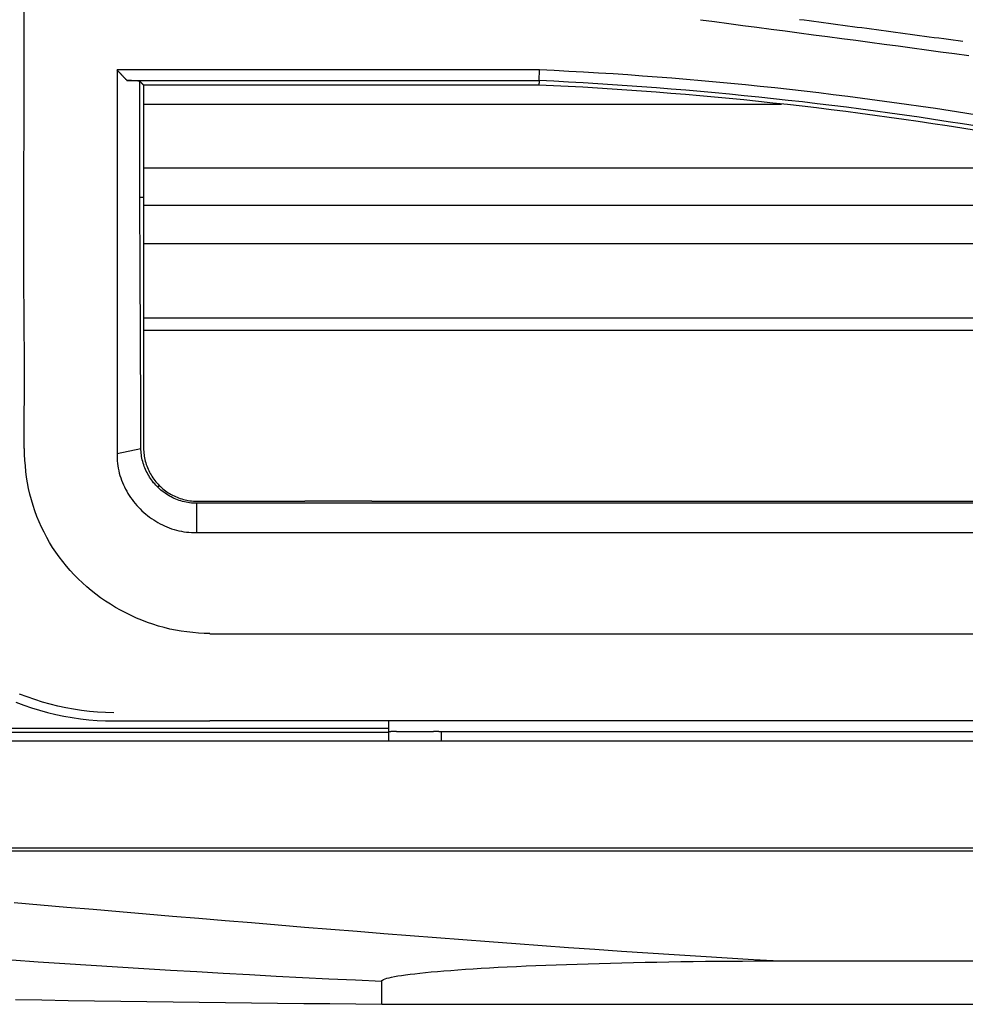
# Model space of a CAD drawing. Units: inches. Extents: x 0 to 6593, y 0 to 4604.
# Drawn here: x 851 to 886, y 3134 to 3171 of the extents above; entities that cross this region are included whole.
import ezdxf

# ---------------------------------------------------------------- set-up
doc = ezdxf.new("R2010")
doc.units = ezdxf.units.IN
doc.header["$MEASUREMENT"] = 0
doc.layers.add('LG-Product', color=3, linetype='Continuous')

msp = doc.modelspace()

# ---------------------------------------------------------------- linework, layer by layer
at = {"layer": 'LG-Product', "linetype": 'Continuous'}
for p, q in [((870.193, 3169.077), (854.283, 3169.077)), ((854.651, 3168.684), (870.18, 3168.684)), ((866.781, 3168.509), (855.281, 3168.509)), ((868.781, 3168.509), (866.781, 3168.509)), ((870.176, 3168.509), (868.781, 3168.509)), ((855.294, 3167.793), (879.313, 3167.793)), ((855.289, 3165.392), (893.952, 3165.392)), ((855.284, 3163.982), (900.058, 3163.982)), ((855.282, 3162.532), (906.2, 3162.532)), ((918.698, 3159.727), (855.281, 3159.727)), ((920.861, 3159.253), (855.282, 3159.253)), ((855.813, 3153.351), (855.874, 3153.412)), ((857.281, 3152.823), (861.358, 3152.823)), ((957.355, 3152.741), (857.281, 3152.741)), ((863.878, 3152.823), (866.853, 3152.823)), ((866.853, 3152.823), (869.178, 3152.823)), ((869.178, 3152.823), (943.134, 3152.823)), ((857.281, 3151.639), (1313.504, 3151.639)), ((857.781, 3147.823), (1147.661, 3147.823)), ((1770.484, 3144.538), (857.781, 3144.538)), ((864.504, 3144.538), (864.504, 3144.251)), ((864.504, 3144.251), (829.504, 3144.251)), ((830.004, 3144.118), (864.504, 3144.118)), ((864.539, 3144.127), (864.504, 3144.127)), ((864.504, 3144.118), (864.504, 3143.777)), ((864.804, 3144.139), (866.204, 3144.139)), ((1148.504, 3144.127), (866.47, 3144.127)), ((866.504, 3143.777), (866.504, 3144.118)), ((1797.045, 3143.777), (829.962, 3143.777)), ((829.504, 3139.75), (1797.504, 3139.75)), ((1797.504, 3139.626), (829.504, 3139.626))]:
    msp.add_line(p, q, dxfattribs=at)
for points in [[(850.783, 3154.801), (850.79, 3158.04), (850.771, 3161.259), (850.771, 3164.449), (850.778, 3167.614), (850.781, 3170.755), (850.781, 3173.873)], [(876.261, 3170.973), (876.793, 3170.901), (877.325, 3170.829), (877.857, 3170.758), (878.388, 3170.688), (878.92, 3170.617), (879.452, 3170.547), (879.984, 3170.476), (880.516, 3170.406), (881.048, 3170.336), (881.58, 3170.266), (882.112, 3170.195), (882.644, 3170.125), (883.176, 3170.054), (883.708, 3169.983), (884.24, 3169.911), (884.771, 3169.84), (885.303, 3169.767), (885.835, 3169.695), (886.366, 3169.622)], [(886.147, 3170.148), (885.966, 3170.173), (885.785, 3170.197), (885.604, 3170.222), (885.423, 3170.246), (885.242, 3170.271), (885.061, 3170.295), (884.88, 3170.319), (884.699, 3170.344), (884.518, 3170.368), (884.337, 3170.393), (884.156, 3170.417), (883.975, 3170.441), (883.793, 3170.466), (883.612, 3170.49), (883.431, 3170.514), (883.25, 3170.539), (883.069, 3170.563), (882.888, 3170.587), (882.707, 3170.612), (882.526, 3170.636), (882.345, 3170.66), (882.164, 3170.684), (881.983, 3170.708), (881.802, 3170.733), (881.621, 3170.757), (881.44, 3170.781), (881.259, 3170.805), (881.078, 3170.829), (880.897, 3170.853), (880.716, 3170.877), (880.535, 3170.901), (880.354, 3170.925), (880.173, 3170.949), (879.992, 3170.973)], [(854.281, 3169.078), (854.281, 3168.795), (854.281, 3168.512), (854.281, 3168.229), (854.281, 3167.946), (854.281, 3167.662), (854.281, 3167.378), (854.281, 3167.094), (854.281, 3166.809), (854.281, 3166.525), (854.281, 3166.24), (854.281, 3165.955), (854.281, 3165.669), (854.281, 3165.384), (854.281, 3165.098), (854.281, 3164.812), (854.281, 3164.525), (854.281, 3164.239), (854.281, 3163.952), (854.281, 3163.665), (854.281, 3163.377), (854.281, 3163.09), (854.281, 3162.802), (854.281, 3162.514), (854.281, 3162.225), (854.281, 3161.936), (854.281, 3161.647), (854.281, 3161.358), (854.281, 3161.068), (854.281, 3160.778), (854.281, 3160.488), (854.281, 3160.198), (854.281, 3159.907), (854.281, 3159.616), (854.281, 3159.325), (854.281, 3159.033), (854.281, 3158.741), (854.281, 3158.448), (854.281, 3158.156), (854.281, 3157.863), (854.281, 3157.57), (854.281, 3157.276), (854.281, 3156.982), (854.281, 3156.688), (854.281, 3156.393), (854.281, 3156.098), (854.281, 3155.803), (854.281, 3155.508), (854.281, 3155.212), (854.281, 3154.915), (854.281, 3154.619)], [(854.651, 3168.684), (854.644, 3168.692), (854.636, 3168.7), (854.629, 3168.708), (854.621, 3168.716), (854.614, 3168.724), (854.607, 3168.732), (854.599, 3168.739), (854.592, 3168.747), (854.585, 3168.755), (854.577, 3168.763), (854.57, 3168.771), (854.563, 3168.779), (854.555, 3168.786), (854.548, 3168.794), (854.541, 3168.802), (854.533, 3168.81), (854.526, 3168.818), (854.519, 3168.826), (854.511, 3168.834), (854.504, 3168.841), (854.497, 3168.849), (854.489, 3168.857), (854.482, 3168.865), (854.474, 3168.873), (854.467, 3168.881), (854.46, 3168.889), (854.452, 3168.896), (854.445, 3168.904), (854.438, 3168.912), (854.43, 3168.92), (854.423, 3168.928), (854.416, 3168.936), (854.408, 3168.944), (854.401, 3168.951), (854.394, 3168.959), (854.386, 3168.967), (854.379, 3168.975), (854.372, 3168.983), (854.364, 3168.991), (854.357, 3168.999), (854.35, 3169.006), (854.342, 3169.014), (854.335, 3169.022), (854.328, 3169.03), (854.32, 3169.038), (854.313, 3169.046), (854.306, 3169.054), (854.298, 3169.061), (854.291, 3169.069), (854.284, 3169.077)], [(870.18, 3168.686), (870.193, 3169.077)], [(886.763, 3167.362), (886.215, 3167.45), (885.666, 3167.536), (885.117, 3167.619), (884.568, 3167.701), (884.018, 3167.78), (883.468, 3167.857), (882.918, 3167.932), (882.367, 3168.005), (881.816, 3168.076), (881.265, 3168.145), (880.714, 3168.212), (880.162, 3168.277), (879.61, 3168.339), (879.058, 3168.4), (878.505, 3168.458), (877.952, 3168.514), (877.399, 3168.569), (876.846, 3168.621), (876.293, 3168.671), (875.739, 3168.719), (875.185, 3168.764), (874.631, 3168.808), (874.077, 3168.85), (873.522, 3168.889), (872.968, 3168.927), (872.413, 3168.962), (871.858, 3168.995), (871.303, 3169.026), (870.748, 3169.055), (870.193, 3169.082)], [(855.136, 3168.657), (855.126, 3168.658), (855.116, 3168.658), (855.107, 3168.659), (855.097, 3168.659), (855.087, 3168.66), (855.077, 3168.661), (855.068, 3168.661), (855.058, 3168.662), (855.048, 3168.662), (855.039, 3168.663), (855.029, 3168.663), (855.019, 3168.664), (855.01, 3168.664), (855, 3168.665), (854.99, 3168.665), (854.98, 3168.666), (854.971, 3168.667), (854.961, 3168.667), (854.951, 3168.668), (854.942, 3168.668), (854.932, 3168.669), (854.922, 3168.669), (854.913, 3168.67), (854.903, 3168.67), (854.893, 3168.671), (854.884, 3168.671), (854.874, 3168.672), (854.864, 3168.672), (854.854, 3168.673), (854.845, 3168.674), (854.835, 3168.674), (854.825, 3168.675), (854.816, 3168.675), (854.806, 3168.676), (854.796, 3168.676), (854.787, 3168.677), (854.777, 3168.677), (854.767, 3168.678), (854.758, 3168.678), (854.748, 3168.679), (854.738, 3168.68), (854.728, 3168.68), (854.719, 3168.681), (854.709, 3168.681), (854.699, 3168.682), (854.69, 3168.682), (854.68, 3168.683), (854.67, 3168.683), (854.661, 3168.684), (854.651, 3168.684)], [(855.136, 3168.657), (855.138, 3168.654), (855.141, 3168.651), (855.144, 3168.648), (855.147, 3168.645), (855.15, 3168.643), (855.153, 3168.64), (855.156, 3168.637), (855.159, 3168.634), (855.162, 3168.631), (855.165, 3168.628), (855.168, 3168.625), (855.171, 3168.622), (855.173, 3168.619), (855.176, 3168.616), (855.179, 3168.613), (855.182, 3168.61), (855.185, 3168.607), (855.188, 3168.604), (855.191, 3168.601), (855.194, 3168.598), (855.197, 3168.595), (855.2, 3168.592), (855.203, 3168.589), (855.205, 3168.586), (855.208, 3168.583), (855.211, 3168.58), (855.214, 3168.577), (855.217, 3168.574), (855.22, 3168.571), (855.223, 3168.569), (855.226, 3168.566), (855.229, 3168.563), (855.232, 3168.56), (855.235, 3168.557), (855.237, 3168.554), (855.24, 3168.551), (855.243, 3168.548), (855.246, 3168.545), (855.249, 3168.542), (855.252, 3168.539), (855.255, 3168.536), (855.258, 3168.533), (855.261, 3168.53), (855.264, 3168.527), (855.267, 3168.524), (855.27, 3168.521), (855.272, 3168.518), (855.275, 3168.515), (855.278, 3168.512), (855.281, 3168.509)], [(855.138, 3164.28), (855.137, 3164.368), (855.137, 3164.456), (855.137, 3164.544), (855.137, 3164.632), (855.137, 3164.72), (855.137, 3164.808), (855.137, 3164.896), (855.137, 3164.984), (855.137, 3165.072), (855.137, 3165.159), (855.137, 3165.247), (855.137, 3165.335), (855.137, 3165.423), (855.137, 3165.511), (855.137, 3165.598), (855.137, 3165.686), (855.137, 3165.774), (855.137, 3165.861), (855.137, 3165.949), (855.137, 3166.037), (855.137, 3166.124), (855.137, 3166.212), (855.137, 3166.3), (855.137, 3166.387), (855.136, 3166.475), (855.136, 3166.562), (855.136, 3166.65), (855.136, 3166.737), (855.136, 3166.825), (855.136, 3166.912), (855.136, 3167), (855.136, 3167.087), (855.136, 3167.174), (855.136, 3167.262), (855.136, 3167.349), (855.136, 3167.437), (855.136, 3167.524), (855.136, 3167.611), (855.136, 3167.698), (855.136, 3167.786), (855.136, 3167.873), (855.136, 3167.96), (855.136, 3168.047), (855.136, 3168.135), (855.136, 3168.222), (855.136, 3168.309), (855.136, 3168.396), (855.136, 3168.483), (855.136, 3168.57), (855.136, 3168.657)], [(855.281, 3168.509), (855.281, 3168.425), (855.281, 3168.341), (855.281, 3168.256), (855.281, 3168.172), (855.281, 3168.088), (855.281, 3168.003), (855.281, 3167.919), (855.281, 3167.835), (855.281, 3167.75), (855.281, 3167.666), (855.281, 3167.582), (855.281, 3167.497), (855.281, 3167.413), (855.281, 3167.329), (855.281, 3167.244), (855.281, 3167.16), (855.281, 3167.075), (855.281, 3166.991), (855.281, 3166.906), (855.281, 3166.822), (855.281, 3166.738), (855.281, 3166.653), (855.281, 3166.568), (855.281, 3166.484), (855.281, 3166.399), (855.281, 3166.315), (855.281, 3166.23), (855.281, 3166.146), (855.281, 3166.061), (855.281, 3165.976), (855.281, 3165.892), (855.281, 3165.807), (855.281, 3165.722), (855.281, 3165.637), (855.281, 3165.553), (855.281, 3165.468), (855.281, 3165.383), (855.281, 3165.298), (855.281, 3165.213), (855.281, 3165.128), (855.281, 3165.043), (855.281, 3164.958), (855.281, 3164.873), (855.281, 3164.788), (855.281, 3164.704), (855.281, 3164.619), (855.281, 3164.534), (855.281, 3164.449), (855.281, 3164.364), (855.281, 3164.279)], [(870.18, 3168.685), (870.18, 3168.681), (870.18, 3168.678), (870.179, 3168.674), (870.179, 3168.671), (870.179, 3168.667), (870.179, 3168.664), (870.179, 3168.66), (870.179, 3168.656), (870.179, 3168.653), (870.179, 3168.649), (870.179, 3168.646), (870.179, 3168.642), (870.179, 3168.639), (870.179, 3168.635), (870.179, 3168.632), (870.178, 3168.628), (870.178, 3168.625), (870.178, 3168.621), (870.178, 3168.618), (870.178, 3168.614), (870.178, 3168.611), (870.178, 3168.607), (870.178, 3168.604), (870.178, 3168.6), (870.178, 3168.597), (870.178, 3168.593), (870.178, 3168.59), (870.178, 3168.586), (870.177, 3168.583), (870.177, 3168.579), (870.177, 3168.576), (870.177, 3168.572), (870.177, 3168.569), (870.177, 3168.565), (870.177, 3168.562), (870.177, 3168.558), (870.177, 3168.555), (870.177, 3168.551), (870.177, 3168.548), (870.177, 3168.544), (870.176, 3168.541), (870.176, 3168.537), (870.176, 3168.534), (870.176, 3168.53), (870.176, 3168.527), (870.176, 3168.523), (870.176, 3168.52), (870.176, 3168.516), (870.176, 3168.513), (870.176, 3168.509)], [(886.65, 3166.795), (886.105, 3166.883), (885.56, 3166.969), (885.014, 3167.052), (884.468, 3167.134), (883.922, 3167.213), (883.375, 3167.29), (882.828, 3167.365), (882.28, 3167.438), (881.733, 3167.509), (881.185, 3167.578), (880.637, 3167.645), (880.088, 3167.709), (879.539, 3167.772), (878.99, 3167.832), (878.441, 3167.89), (877.891, 3167.946), (877.342, 3168), (876.792, 3168.052), (876.241, 3168.102), (875.691, 3168.15), (875.14, 3168.195), (874.589, 3168.239), (874.038, 3168.28), (873.487, 3168.319), (872.936, 3168.356), (872.384, 3168.391), (871.832, 3168.424), (871.28, 3168.454), (870.728, 3168.483), (870.176, 3168.509)], [(870.18, 3168.69), (870.733, 3168.662), (871.287, 3168.633), (871.84, 3168.602), (872.392, 3168.569), (872.945, 3168.533), (873.497, 3168.496), (874.05, 3168.456), (874.602, 3168.415), (875.154, 3168.371), (875.705, 3168.325), (876.257, 3168.277), (876.808, 3168.227), (877.359, 3168.175), (877.909, 3168.121), (878.46, 3168.064), (879.01, 3168.006), (879.56, 3167.945), (880.109, 3167.883), (880.658, 3167.818), (881.207, 3167.751), (881.756, 3167.682), (882.304, 3167.611), (882.852, 3167.538), (883.4, 3167.463), (883.948, 3167.386), (884.495, 3167.307), (885.041, 3167.225), (885.588, 3167.141), (886.134, 3167.056), (886.68, 3166.968)], [(855.18, 3154.823), (855.179, 3155.014), (855.178, 3155.206), (855.178, 3155.397), (855.177, 3155.588), (855.177, 3155.778), (855.176, 3155.969), (855.175, 3156.16), (855.175, 3156.35), (855.174, 3156.541), (855.173, 3156.731), (855.173, 3156.922), (855.172, 3157.112), (855.171, 3157.302), (855.171, 3157.492), (855.17, 3157.683), (855.169, 3157.873), (855.168, 3158.062), (855.168, 3158.252), (855.167, 3158.442), (855.166, 3158.632), (855.165, 3158.821), (855.164, 3159.011), (855.164, 3159.2), (855.163, 3159.389), (855.162, 3159.578), (855.161, 3159.768), (855.16, 3159.957), (855.159, 3160.146), (855.158, 3160.334), (855.158, 3160.523), (855.157, 3160.712), (855.156, 3160.901), (855.155, 3161.089), (855.154, 3161.277), (855.153, 3161.466), (855.152, 3161.654), (855.151, 3161.842), (855.15, 3162.03), (855.149, 3162.218), (855.148, 3162.406), (855.147, 3162.594), (855.146, 3162.782), (855.145, 3162.969), (855.144, 3163.157), (855.143, 3163.344), (855.142, 3163.532), (855.141, 3163.719), (855.14, 3163.906), (855.139, 3164.093), (855.138, 3164.28)], [(855.138, 3164.28), (855.14, 3164.28), (855.143, 3164.28), (855.146, 3164.28), (855.149, 3164.28), (855.152, 3164.28), (855.155, 3164.28), (855.158, 3164.28), (855.161, 3164.28), (855.163, 3164.28), (855.166, 3164.28), (855.169, 3164.28), (855.172, 3164.28), (855.175, 3164.28), (855.178, 3164.28), (855.181, 3164.28), (855.184, 3164.28), (855.186, 3164.28), (855.189, 3164.28), (855.192, 3164.28), (855.195, 3164.28), (855.198, 3164.279), (855.201, 3164.279), (855.204, 3164.279), (855.206, 3164.279), (855.209, 3164.279), (855.212, 3164.279), (855.215, 3164.279), (855.218, 3164.279), (855.221, 3164.279), (855.224, 3164.279), (855.227, 3164.279), (855.229, 3164.279), (855.232, 3164.279), (855.235, 3164.279), (855.238, 3164.279), (855.241, 3164.279), (855.244, 3164.279), (855.247, 3164.279), (855.25, 3164.279), (855.252, 3164.279), (855.255, 3164.279), (855.258, 3164.279), (855.261, 3164.279), (855.264, 3164.279), (855.267, 3164.279), (855.27, 3164.279), (855.273, 3164.279), (855.275, 3164.279), (855.278, 3164.279), (855.281, 3164.279)], [(855.281, 3164.279), (855.281, 3164.09), (855.281, 3163.902), (855.281, 3163.714), (855.281, 3163.525), (855.281, 3163.337), (855.281, 3163.149), (855.281, 3162.96), (855.281, 3162.772), (855.281, 3162.583), (855.281, 3162.395), (855.281, 3162.206), (855.281, 3162.018), (855.281, 3161.829), (855.281, 3161.64), (855.281, 3161.451), (855.281, 3161.263), (855.281, 3161.074), (855.281, 3160.885), (855.281, 3160.696), (855.281, 3160.507), (855.281, 3160.318), (855.281, 3160.129), (855.281, 3159.94), (855.281, 3159.751), (855.281, 3159.562), (855.281, 3159.373), (855.281, 3159.184), (855.281, 3158.995), (855.281, 3158.805), (855.281, 3158.616), (855.281, 3158.427), (855.281, 3158.237), (855.281, 3158.048), (855.281, 3157.858), (855.281, 3157.669), (855.281, 3157.479), (855.281, 3157.29), (855.281, 3157.1), (855.281, 3156.911), (855.281, 3156.721), (855.281, 3156.531), (855.281, 3156.342), (855.281, 3156.152), (855.281, 3155.962), (855.281, 3155.772), (855.281, 3155.582), (855.281, 3155.392), (855.281, 3155.203), (855.281, 3155.013), (855.281, 3154.823)], [(857.781, 3147.828), (857.564, 3147.838), (857.346, 3147.851), (857.13, 3147.87), (856.914, 3147.893), (856.698, 3147.923), (856.483, 3147.959), (856.269, 3148.002), (856.056, 3148.053), (855.843, 3148.112), (855.633, 3148.179), (855.423, 3148.252), (855.216, 3148.331), (855.012, 3148.417), (854.809, 3148.508), (854.61, 3148.606), (854.413, 3148.71), (854.22, 3148.819), (854.03, 3148.934), (853.844, 3149.055), (853.661, 3149.181), (853.483, 3149.312), (853.309, 3149.449), (853.14, 3149.59), (852.976, 3149.737), (852.816, 3149.888), (852.662, 3150.045), (852.514, 3150.206), (852.371, 3150.372), (852.233, 3150.543), (852.101, 3150.718), (851.975, 3150.897), (851.855, 3151.08), (851.741, 3151.266), (851.633, 3151.457), (851.531, 3151.65), (851.435, 3151.847), (851.346, 3152.047), (851.263, 3152.25), (851.186, 3152.455), (851.116, 3152.662), (851.053, 3152.872), (850.997, 3153.083), (850.948, 3153.296), (850.908, 3153.509), (850.874, 3153.723), (850.848, 3153.938), (850.827, 3154.153), (850.811, 3154.369), (850.8, 3154.585), (850.793, 3154.801)], [(854.281, 3154.619), (855.18, 3154.802)], [(857.281, 3152.741), (857.215, 3152.742), (857.148, 3152.746), (857.081, 3152.751), (857.014, 3152.759), (856.948, 3152.769), (856.882, 3152.781), (856.817, 3152.795), (856.752, 3152.811), (856.688, 3152.829), (856.624, 3152.849), (856.562, 3152.871), (856.5, 3152.896), (856.438, 3152.922), (856.378, 3152.95), (856.319, 3152.98), (856.26, 3153.012), (856.203, 3153.046), (856.147, 3153.081), (856.092, 3153.118), (856.039, 3153.157), (855.986, 3153.197), (855.935, 3153.239), (855.886, 3153.282), (855.838, 3153.327), (855.791, 3153.373), (855.746, 3153.42), (855.702, 3153.469), (855.66, 3153.519), (855.619, 3153.57), (855.58, 3153.622), (855.543, 3153.675), (855.507, 3153.729), (855.473, 3153.784), (855.441, 3153.84), (855.411, 3153.897), (855.382, 3153.955), (855.355, 3154.014), (855.33, 3154.074), (855.307, 3154.134), (855.286, 3154.195), (855.266, 3154.256), (855.249, 3154.318), (855.233, 3154.38), (855.219, 3154.443), (855.208, 3154.505), (855.198, 3154.568), (855.191, 3154.632), (855.185, 3154.695), (855.181, 3154.759), (855.179, 3154.822)], [(855.281, 3154.823), (855.282, 3154.76), (855.285, 3154.698), (855.29, 3154.636), (855.297, 3154.574), (855.306, 3154.512), (855.317, 3154.45), (855.33, 3154.389), (855.345, 3154.328), (855.362, 3154.268), (855.381, 3154.209), (855.401, 3154.15), (855.423, 3154.092), (855.448, 3154.034), (855.474, 3153.978), (855.502, 3153.921), (855.531, 3153.866), (855.563, 3153.812), (855.596, 3153.758), (855.63, 3153.706), (855.666, 3153.655), (855.704, 3153.605), (855.743, 3153.556), (855.783, 3153.509), (855.825, 3153.463), (855.869, 3153.417), (855.914, 3153.374), (855.96, 3153.331), (856.008, 3153.29), (856.057, 3153.25), (856.106, 3153.212), (856.157, 3153.176), (856.209, 3153.141), (856.262, 3153.108), (856.317, 3153.076), (856.372, 3153.047), (856.428, 3153.018), (856.485, 3152.992), (856.543, 3152.967), (856.602, 3152.945), (856.661, 3152.924), (856.721, 3152.905), (856.781, 3152.888), (856.842, 3152.872), (856.904, 3152.859), (856.966, 3152.848), (857.029, 3152.839), (857.092, 3152.832), (857.155, 3152.827), (857.218, 3152.824), (857.281, 3152.823)], [(854.281, 3154.619), (854.28, 3154.525), (854.283, 3154.431), (854.289, 3154.338), (854.298, 3154.245), (854.311, 3154.153), (854.326, 3154.061), (854.345, 3153.97), (854.367, 3153.88), (854.392, 3153.791), (854.42, 3153.703), (854.451, 3153.615), (854.484, 3153.529), (854.521, 3153.443), (854.56, 3153.359), (854.602, 3153.276), (854.646, 3153.194), (854.693, 3153.114), (854.742, 3153.035), (854.794, 3152.957), (854.848, 3152.881), (854.905, 3152.807), (854.963, 3152.734), (855.024, 3152.663), (855.087, 3152.594), (855.153, 3152.527), (855.22, 3152.461), (855.289, 3152.398), (855.36, 3152.337), (855.433, 3152.277), (855.507, 3152.22), (855.583, 3152.165), (855.661, 3152.113), (855.741, 3152.063), (855.822, 3152.015), (855.905, 3151.97), (855.989, 3151.928), (856.074, 3151.888), (856.161, 3151.85), (856.249, 3151.816), (856.338, 3151.784), (856.428, 3151.756), (856.519, 3151.73), (856.612, 3151.707), (856.705, 3151.688), (856.799, 3151.671), (856.894, 3151.658), (856.99, 3151.648), (857.086, 3151.642), (857.183, 3151.639), (857.281, 3151.639)], [(857.281, 3151.639), (857.281, 3152.741)], [(863.878, 3152.823), (863.818, 3152.823), (863.758, 3152.823), (863.698, 3152.823), (863.638, 3152.823), (863.579, 3152.823), (863.521, 3152.823), (863.462, 3152.823), (863.405, 3152.822), (863.347, 3152.822), (863.29, 3152.822), (863.234, 3152.822), (863.178, 3152.822), (863.122, 3152.822), (863.067, 3152.822), (863.012, 3152.822), (862.958, 3152.822), (862.904, 3152.822), (862.85, 3152.822), (862.797, 3152.822), (862.744, 3152.822), (862.692, 3152.822), (862.64, 3152.822), (862.589, 3152.822), (862.538, 3152.822), (862.487, 3152.822), (862.437, 3152.822), (862.387, 3152.822), (862.338, 3152.822), (862.289, 3152.822), (862.24, 3152.822), (862.192, 3152.822), (862.145, 3152.822), (862.097, 3152.822), (862.05, 3152.822), (862.004, 3152.822), (861.958, 3152.822), (861.912, 3152.822), (861.867, 3152.822), (861.823, 3152.822), (861.778, 3152.822), (861.734, 3152.822), (861.691, 3152.822), (861.648, 3152.823), (861.605, 3152.823), (861.563, 3152.823), (861.521, 3152.823), (861.48, 3152.823), (861.439, 3152.823), (861.398, 3152.823), (861.358, 3152.823)], [(854.156, 3144.843), (853.851, 3144.851), (853.547, 3144.868), (853.245, 3144.895), (852.944, 3144.931), (852.644, 3144.977), (852.347, 3145.031), (852.051, 3145.095), (851.758, 3145.168), (851.467, 3145.25), (851.179, 3145.34), (850.894, 3145.44), (850.611, 3145.548)], [(850.47, 3145.245), (850.764, 3145.133), (851.061, 3145.031), (851.361, 3144.939), (851.665, 3144.855), (851.97, 3144.782), (852.278, 3144.718), (852.588, 3144.663), (852.9, 3144.618), (853.214, 3144.583), (853.529, 3144.558), (853.845, 3144.543), (854.162, 3144.538)], [(854.162, 3144.538), (854.235, 3144.538), (854.307, 3144.538), (854.38, 3144.538), (854.452, 3144.538), (854.524, 3144.538), (854.597, 3144.538), (854.669, 3144.538), (854.741, 3144.538), (854.814, 3144.538), (854.886, 3144.538), (854.959, 3144.538), (855.031, 3144.538), (855.103, 3144.538), (855.176, 3144.538), (855.248, 3144.538), (855.32, 3144.538), (855.393, 3144.538), (855.465, 3144.538), (855.538, 3144.538), (855.61, 3144.538), (855.682, 3144.538), (855.755, 3144.538), (855.827, 3144.538), (855.899, 3144.538), (855.972, 3144.538), (856.044, 3144.538), (856.117, 3144.538), (856.189, 3144.538), (856.261, 3144.538), (856.334, 3144.538), (856.406, 3144.538), (856.478, 3144.538), (856.551, 3144.538), (856.623, 3144.538), (856.696, 3144.538), (856.768, 3144.538), (856.84, 3144.538), (856.913, 3144.538), (856.985, 3144.538), (857.057, 3144.538), (857.13, 3144.538), (857.202, 3144.538), (857.275, 3144.538), (857.347, 3144.538), (857.419, 3144.538), (857.492, 3144.538), (857.564, 3144.538), (857.636, 3144.538), (857.709, 3144.538), (857.781, 3144.538)], [(864.504, 3144.251), (864.504, 3144.249), (864.504, 3144.246), (864.504, 3144.243), (864.504, 3144.241), (864.504, 3144.238), (864.504, 3144.236), (864.504, 3144.233), (864.504, 3144.231), (864.504, 3144.228), (864.504, 3144.225), (864.504, 3144.223), (864.504, 3144.22), (864.504, 3144.218), (864.504, 3144.215), (864.504, 3144.212), (864.504, 3144.21), (864.504, 3144.207), (864.504, 3144.205), (864.504, 3144.202), (864.504, 3144.199), (864.504, 3144.197), (864.504, 3144.194), (864.504, 3144.191), (864.504, 3144.189), (864.504, 3144.186), (864.504, 3144.183), (864.504, 3144.181), (864.504, 3144.178), (864.504, 3144.175), (864.504, 3144.173), (864.504, 3144.17), (864.504, 3144.167), (864.504, 3144.165), (864.504, 3144.162), (864.504, 3144.159), (864.504, 3144.156), (864.504, 3144.154), (864.504, 3144.151), (864.504, 3144.148), (864.504, 3144.145), (864.504, 3144.143), (864.504, 3144.14), (864.504, 3144.137), (864.504, 3144.134), (864.504, 3144.132), (864.504, 3144.129), (864.504, 3144.126), (864.504, 3144.123), (864.504, 3144.121), (864.504, 3144.118)], [(864.804, 3144.139), (864.794, 3144.139), (864.785, 3144.139), (864.775, 3144.138), (864.766, 3144.138), (864.757, 3144.138), (864.747, 3144.138), (864.738, 3144.138), (864.729, 3144.138), (864.72, 3144.138), (864.711, 3144.138), (864.702, 3144.137), (864.693, 3144.137), (864.685, 3144.137), (864.676, 3144.137), (864.667, 3144.136), (864.659, 3144.136), (864.651, 3144.136), (864.643, 3144.135), (864.635, 3144.135), (864.627, 3144.135), (864.62, 3144.134), (864.612, 3144.134), (864.605, 3144.133), (864.598, 3144.133), (864.592, 3144.133), (864.585, 3144.132), (864.579, 3144.132), (864.573, 3144.131), (864.567, 3144.131), (864.561, 3144.13), (864.556, 3144.129), (864.55, 3144.129), (864.546, 3144.128), (864.541, 3144.128), (864.536, 3144.127), (864.532, 3144.127), (864.528, 3144.126), (864.525, 3144.125), (864.521, 3144.125), (864.518, 3144.124), (864.516, 3144.124), (864.513, 3144.123), (864.511, 3144.122), (864.509, 3144.122), (864.507, 3144.121), (864.506, 3144.12), (864.505, 3144.12), (864.504, 3144.119), (864.504, 3144.118), (864.504, 3144.118)], [(866.504, 3144.118), (866.504, 3144.118), (866.503, 3144.119), (866.502, 3144.12), (866.501, 3144.12), (866.5, 3144.121), (866.498, 3144.122), (866.496, 3144.122), (866.494, 3144.123), (866.492, 3144.124), (866.489, 3144.124), (866.486, 3144.125), (866.483, 3144.125), (866.479, 3144.126), (866.475, 3144.127), (866.471, 3144.127), (866.467, 3144.128), (866.462, 3144.128), (866.457, 3144.129), (866.452, 3144.129), (866.447, 3144.13), (866.441, 3144.131), (866.435, 3144.131), (866.429, 3144.132), (866.423, 3144.132), (866.416, 3144.132), (866.409, 3144.133), (866.402, 3144.133), (866.395, 3144.134), (866.388, 3144.134), (866.38, 3144.135), (866.373, 3144.135), (866.365, 3144.135), (866.357, 3144.136), (866.349, 3144.136), (866.34, 3144.136), (866.332, 3144.137), (866.323, 3144.137), (866.314, 3144.137), (866.306, 3144.137), (866.297, 3144.138), (866.288, 3144.138), (866.279, 3144.138), (866.27, 3144.138), (866.26, 3144.138), (866.251, 3144.138), (866.242, 3144.138), (866.232, 3144.138), (866.223, 3144.139), (866.213, 3144.139), (866.204, 3144.139)], [(850.399, 3137.689), (851.394, 3137.604), (852.388, 3137.52), (853.383, 3137.435), (854.378, 3137.351), (855.372, 3137.267), (856.367, 3137.182), (857.362, 3137.099), (858.357, 3137.015), (859.352, 3136.932), (860.346, 3136.85), (861.341, 3136.768), (862.336, 3136.687), (863.331, 3136.607), (864.326, 3136.527), (865.321, 3136.449), (866.316, 3136.371), (867.311, 3136.294), (868.306, 3136.219), (869.301, 3136.145), (870.296, 3136.072), (871.291, 3136.001), (872.286, 3135.931), (873.282, 3135.863), (874.277, 3135.796), (875.272, 3135.731), (876.268, 3135.668), (877.263, 3135.607), (878.259, 3135.547), (879.255, 3135.49)], [(850.319, 3135.527), (851.314, 3135.46), (852.309, 3135.394), (853.304, 3135.329), (854.299, 3135.266), (855.295, 3135.204), (856.29, 3135.144), (857.285, 3135.086), (858.281, 3135.029), (859.276, 3134.974), (860.272, 3134.92), (861.267, 3134.869), (862.263, 3134.819), (863.259, 3134.772), (864.255, 3134.726)], [(864.255, 3134.726), (864.262, 3134.747), (864.285, 3134.769), (864.324, 3134.79), (864.377, 3134.812), (864.445, 3134.833), (864.527, 3134.855), (864.625, 3134.877), (864.736, 3134.899), (864.861, 3134.921), (865.001, 3134.943), (865.154, 3134.965), (865.321, 3134.986), (865.501, 3135.008), (865.694, 3135.029), (865.901, 3135.051), (866.12, 3135.072), (866.352, 3135.093), (866.597, 3135.113), (866.854, 3135.134), (867.123, 3135.154), (867.404, 3135.173), (867.697, 3135.193), (868.001, 3135.211), (868.318, 3135.23), (868.645, 3135.248), (868.983, 3135.266), (869.332, 3135.283), (869.691, 3135.299), (870.059, 3135.315), (870.437, 3135.33), (870.823, 3135.345), (871.218, 3135.359), (871.62, 3135.372), (872.03, 3135.385), (872.447, 3135.397), (872.87, 3135.409), (873.3, 3135.419), (873.735, 3135.429), (874.176, 3135.439), (874.622, 3135.447), (875.072, 3135.455), (875.526, 3135.462), (875.984, 3135.469), (876.445, 3135.474), (876.909, 3135.479), (877.375, 3135.483), (877.843, 3135.486), (878.313, 3135.488), (878.783, 3135.489), (879.255, 3135.49)], [(879.255, 3135.49), (896.625, 3135.49), (913.995, 3135.49), (931.365, 3135.49), (948.734, 3135.49), (966.104, 3135.49), (983.474, 3135.49), (1000.844, 3135.49), (1018.214, 3135.49), (1035.584, 3135.49), (1052.954, 3135.49), (1070.324, 3135.49), (1087.694, 3135.49), (1105.064, 3135.49), (1122.434, 3135.49), (1139.804, 3135.49), (1157.174, 3135.49)], [(864.255, 3133.856), (864.255, 3133.857), (864.255, 3133.858), (864.255, 3133.861), (864.255, 3133.864), (864.255, 3133.868), (864.255, 3133.873), (864.255, 3133.878), (864.255, 3133.884), (864.255, 3133.891), (864.255, 3133.899), (864.255, 3133.907), (864.255, 3133.916), (864.255, 3133.926), (864.255, 3133.937), (864.255, 3133.948), (864.255, 3133.96), (864.255, 3133.972), (864.255, 3133.986), (864.255, 3133.999), (864.255, 3134.014), (864.255, 3134.029), (864.255, 3134.045), (864.255, 3134.062), (864.255, 3134.079), (864.255, 3134.096), (864.255, 3134.115), (864.255, 3134.134), (864.255, 3134.153), (864.255, 3134.174), (864.255, 3134.195), (864.255, 3134.216), (864.255, 3134.238), (864.255, 3134.26), (864.255, 3134.284), (864.255, 3134.307), (864.255, 3134.332), (864.255, 3134.356), (864.255, 3134.382), (864.255, 3134.408), (864.255, 3134.434), (864.255, 3134.461), (864.255, 3134.488), (864.255, 3134.516), (864.255, 3134.545), (864.255, 3134.574), (864.255, 3134.603), (864.255, 3134.633), (864.255, 3134.664), (864.255, 3134.695), (864.255, 3134.726)], [(850.46, 3134.033), (851.451, 3134.018), (852.442, 3134.003), (853.431, 3133.989), (854.42, 3133.975), (855.407, 3133.962), (856.394, 3133.949), (857.38, 3133.936), (858.364, 3133.924), (859.348, 3133.912), (860.331, 3133.9), (861.313, 3133.889), (862.295, 3133.878), (863.275, 3133.867), (864.255, 3133.856)], [(864.255, 3133.854), (882.225, 3133.854), (900.195, 3133.854), (918.165, 3133.854), (936.135, 3133.854), (954.105, 3133.854), (972.074, 3133.854), (990.044, 3133.854), (1008.014, 3133.854), (1025.984, 3133.855), (1043.954, 3133.855), (1061.924, 3133.855), (1079.894, 3133.855), (1097.864, 3133.855), (1115.834, 3133.855), (1133.804, 3133.855), (1151.774, 3133.855), (1169.744, 3133.855)]]:
    msp.add_lwpolyline(points, dxfattribs=at)

doc.saveas('drawing.dxf')
